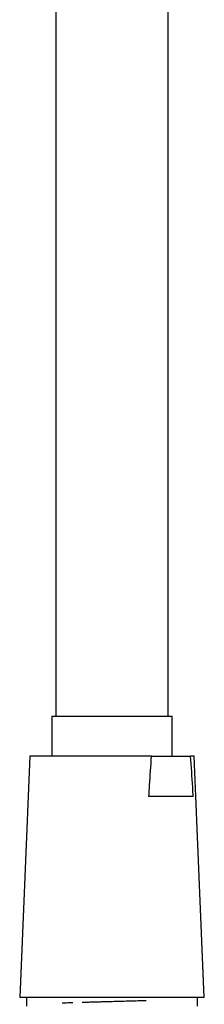
# Model space of a CAD drawing. Units: millimetres. Extents: x 12 to 283, y 12 to 199.
# Drawn here: x 214 to 219, y 58 to 83 of the extents above; entities that cross this region are included whole.
import ezdxf

# ---------------------------------------------------------------- set-up
doc = ezdxf.new("R2010")
doc.units = ezdxf.units.MM

msp = doc.modelspace()

# ---------------------------------------------------------------- linework, layer by layer
at = {"color": 7, "linetype": 'Continuous', "lineweight": 25}
for p, q in [((215.331429, 121.058837), (215.331429, 65.458837)), ((218.131429, 65.458837), (218.131429, 121.058837)), ((215.231429, 65.458837), (215.231429, 64.458837)), ((215.231429, 65.458837), (218.231429, 65.458837)), ((218.231429, 64.458837), (218.231429, 65.458837)), ((214.681429, 64.458837), (214.431429, 58.458837)), ((217.716748, 64.458837), (214.681429, 64.458837)), ((217.716748, 64.458837), (218.690128, 64.458837)), ((218.781429, 64.458837), (218.690128, 64.458837)), ((219.031429, 58.458837), (218.781429, 64.458837)), ((218.75648, 63.458837), (217.650396, 63.458837)), ((219.031429, 58.458837), (214.431429, 58.458837)), ((214.601429, 58.458837), (214.601429, 58.238837)), ((218.861429, 58.238837), (218.861429, 58.458837))]:
    msp.add_line(p, q, dxfattribs=at)
for points, knots in [([(217.650396, 63.458837), (217.656302, 63.552039), (217.677436, 63.885534), (217.700285, 64.218747), (217.716748, 64.458837)], [0, 0, 0, 0, 0.2794707, 1, 1, 1, 1]), ([(218.75648, 63.458837), (218.75155, 63.53671), (218.730437, 63.870208), (218.707618, 64.203426), (218.690128, 64.458837)], [0, 0, 0, 0, 0.233502905, 1, 1, 1, 1]), ([(215.758021, 58.323675), (215.732211, 58.3229), (215.675508, 58.321197), (215.595846, 58.318544), (215.532748, 58.316452), (215.49947, 58.315285), (215.493462, 58.315074)], [0, 0, 0, 0, 0.269810284, 0.5927716, 0.926482427, 1, 1, 1, 1]), ([(215.758021, 58.323675), (215.732211, 58.3229), (215.675508, 58.321197), (215.595846, 58.318544), (215.532748, 58.316452), (215.49947, 58.315285), (215.493462, 58.315074)], [0, 0, 0, 0, 0.269810284, 0.5927716, 0.926482427, 1, 1, 1, 1]), ([(215.758021, 58.323675), (215.732211, 58.3229), (215.675508, 58.321197), (215.595846, 58.318544), (215.532748, 58.316452), (215.49947, 58.315285), (215.493462, 58.315074)], [0, 0, 0, 0, 0.269810284, 0.5927716, 0.926482427, 1, 1, 1, 1]), ([(215.758021, 58.323675), (215.732211, 58.3229), (215.675508, 58.321197), (215.595846, 58.318544), (215.532748, 58.316452), (215.49947, 58.315285), (215.493462, 58.315074)], [0, 0, 0, 0, 0.269810284, 0.5927716, 0.926482427, 1, 1, 1, 1]), ([(215.758021, 58.323675), (215.732211, 58.3229), (215.675508, 58.321197), (215.595846, 58.318544), (215.532748, 58.316452), (215.49947, 58.315285), (215.493462, 58.315074)], [0, 0, 0, 0, 0.269810284, 0.5927716, 0.926482427, 1, 1, 1, 1]), ([(215.758021, 58.323675), (215.732211, 58.3229), (215.675508, 58.321197), (215.595846, 58.318544), (215.532748, 58.316452), (215.49947, 58.315285), (215.493462, 58.315074)], [0, 0, 0, 0, 0.269810284, 0.5927716, 0.926482427, 1, 1, 1, 1]), ([(215.758021, 58.323675), (215.732211, 58.3229), (215.675508, 58.321197), (215.595846, 58.318544), (215.532748, 58.316452), (215.49947, 58.315285), (215.493462, 58.315074)], [0, 0, 0, 0, 0.269810284, 0.5927716, 0.926482427, 1, 1, 1, 1]), ([(215.758021, 58.323675), (215.732211, 58.3229), (215.675508, 58.321197), (215.595846, 58.318544), (215.532748, 58.316452), (215.49947, 58.315285), (215.493462, 58.315074)], [0, 0, 0, 0, 0.269810284, 0.5927716, 0.926482427, 1, 1, 1, 1]), ([(217.081267, 58.361667), (216.964894, 58.358411), (216.797498, 58.353727), (216.576863, 58.347608), (216.421652, 58.343274), (216.266218, 58.338883), (216.119981, 58.334691), (216.027848, 58.331962), (215.98579, 58.330716)], [0, 0, 0, 0, 0.315211247, 0.453412367, 0.593480423, 0.735415325, 0.879217247, 1, 1, 1, 1]), ([(217.584468, 58.376376), (217.565638, 58.375778), (217.487289, 58.373287), (217.335429, 58.368912), (217.138226, 58.363242), (216.935765, 58.357572), (216.704958, 58.35117), (216.421786, 58.343262), (216.188354, 58.336807), (216.063112, 58.332975), (216.048883, 58.332539)], [0, 0, 0, 0, 0.040932113, 0.170307969, 0.299683824, 0.42905968, 0.558435535, 0.7380432, 0.970237175, 1, 1, 1, 1]), ([(217.584468, 58.376376), (217.565638, 58.375778), (217.487289, 58.373287), (217.335429, 58.368912), (217.138226, 58.363242), (216.935765, 58.357572), (216.704958, 58.35117), (216.421786, 58.343262), (216.188354, 58.336807), (216.063112, 58.332975), (216.048883, 58.332539)], [0, 0, 0, 0, 0.040932113, 0.170307969, 0.299683824, 0.42905968, 0.558435535, 0.7380432, 0.970237175, 1, 1, 1, 1]), ([(217.584468, 58.376376), (217.565638, 58.375778), (217.487289, 58.373287), (217.335429, 58.368912), (217.138226, 58.363242), (216.935765, 58.357572), (216.704958, 58.35117), (216.421786, 58.343262), (216.188354, 58.336807), (216.063112, 58.332975), (216.048883, 58.332539)], [0, 0, 0, 0, 0.040932113, 0.170307969, 0.299683824, 0.42905968, 0.558435535, 0.7380432, 0.970237175, 1, 1, 1, 1]), ([(217.584468, 58.376376), (217.565638, 58.375778), (217.487289, 58.373287), (217.335429, 58.368912), (217.138226, 58.363242), (216.935765, 58.357572), (216.704958, 58.35117), (216.421786, 58.343262), (216.188354, 58.336807), (216.063112, 58.332975), (216.048883, 58.332539)], [0, 0, 0, 0, 0.040932113, 0.170307969, 0.299683824, 0.42905968, 0.558435535, 0.7380432, 0.970237175, 1, 1, 1, 1]), ([(217.584468, 58.376376), (217.565638, 58.375778), (217.487289, 58.373287), (217.335429, 58.368912), (217.138226, 58.363242), (216.935765, 58.357572), (216.704958, 58.35117), (216.421786, 58.343262), (216.188354, 58.336807), (216.063112, 58.332975), (216.048883, 58.332539)], [0, 0, 0, 0, 0.040932113, 0.170307969, 0.299683824, 0.42905968, 0.558435535, 0.7380432, 0.970237175, 1, 1, 1, 1]), ([(217.584468, 58.376376), (217.565638, 58.375778), (217.487289, 58.373287), (217.335429, 58.368912), (217.138226, 58.363242), (216.935765, 58.357572), (216.704958, 58.35117), (216.421786, 58.343262), (216.188354, 58.336807), (216.063112, 58.332975), (216.048883, 58.332539)], [0, 0, 0, 0, 0.040932113, 0.170307969, 0.299683824, 0.42905968, 0.558435535, 0.7380432, 0.970237175, 1, 1, 1, 1]), ([(217.584468, 58.376376), (217.565638, 58.375778), (217.487289, 58.373287), (217.335429, 58.368912), (217.138226, 58.363242), (216.935765, 58.357572), (216.704958, 58.35117), (216.421786, 58.343262), (216.188354, 58.336807), (216.063112, 58.332975), (216.048883, 58.332539)], [0, 0, 0, 0, 0.040932113, 0.170307969, 0.299683824, 0.42905968, 0.558435535, 0.7380432, 0.970237175, 1, 1, 1, 1]), ([(217.584468, 58.376376), (217.565638, 58.375778), (217.487289, 58.373287), (217.335429, 58.368912), (217.138226, 58.363242), (216.935765, 58.357572), (216.704958, 58.35117), (216.421786, 58.343262), (216.188354, 58.336807), (216.063112, 58.332975), (216.048883, 58.332539)], [0, 0, 0, 0, 0.040932113, 0.170307969, 0.299683824, 0.42905968, 0.558435535, 0.7380432, 0.970237175, 1, 1, 1, 1])]:
    msp.add_open_spline(points, degree=3, knots=knots, dxfattribs=at)

doc.saveas('drawing.dxf')
